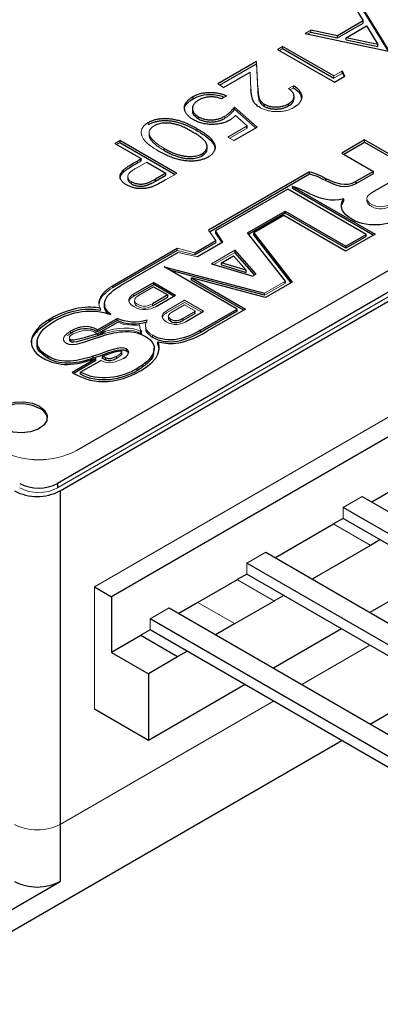
# Model space of a CAD drawing. Units: millimetres. Extents: x 2 to 278, y 1 to 215.
# Drawn here: x 233 to 243, y 166 to 194 of the extents above; entities that cross this region are included whole.
import ezdxf

# ---------------------------------------------------------------- set-up
doc = ezdxf.new("R2010")
doc.units = ezdxf.units.MM

msp = doc.modelspace()

# ---------------------------------------------------------------- linework, layer by layer
at = {"color": 7, "linetype": 'Continuous', "lineweight": 25}
for p, q in [((242.418, 194.316), (242.686, 193.882)), ((243.41, 193.052), (242.574, 194.406)), ((242.574, 194.348), (243.379, 193.043)), ((242.686, 193.882), (241.964, 193.466)), ((241.964, 193.407), (242.686, 193.824)), ((242.686, 193.824), (242.686, 193.882)), ((241.064, 193.535), (243.389, 193.04)), ((241.964, 193.466), (241.219, 193.625)), ((241.219, 193.566), (241.964, 193.407)), ((242.203, 193.415), (242.771, 193.743)), ((242.771, 193.743), (243.091, 193.226)), ((241.964, 193.407), (241.964, 193.466)), ((242.203, 193.356), (242.203, 193.415)), ((243.091, 193.226), (242.203, 193.415)), ((242.203, 193.356), (243.091, 193.167)), ((243.091, 193.167), (243.091, 193.226)), ((240.289, 193.088), (241.88, 192.169)), ((241.86, 192.346), (240.432, 193.17)), ((240.432, 193.111), (241.86, 192.287)), ((254.849, 192.927), (234.142, 180.973)), ((234.209, 180.763), (254.998, 192.764)), ((239.698, 192.746), (238.616, 192.122)), ((238.667, 192.093), (239.698, 192.687)), ((234.672, 181.891), (253.258, 192.621)), ((238.78, 192.028), (239.52, 192.455)), ((242.134, 192.425), (242.065, 192.465)), ((241.88, 192.169), (242.174, 192.339)), ((237.927, 191.712), (237.927, 191.771)), ((240.593, 191.509), (240.593, 191.568)), ((240.751, 191.711), (240.751, 191.784)), ((237.912, 191.444), (237.912, 191.37)), ((239.718, 190.921), (239.086, 191.474)), ((239.086, 191.416), (239.677, 190.898)), ((239.926, 191.496), (239.926, 191.555)), ((238.082, 191.147), (238.082, 191.206)), ((239.11, 191.242), (239.443, 190.951)), ((238.045, 190.815), (238.045, 190.874)), ((239.065, 190.544), (239.718, 190.921)), ((239.443, 190.892), (239.403, 190.927)), ((237.474, 189.626), (235.883, 190.544)), ((235.883, 190.485), (237.423, 189.596)), ((242.721, 190.56), (242.087, 190.193)), ((242.138, 190.164), (242.721, 190.501)), ((245.146, 189.16), (242.721, 190.56)), ((242.721, 190.501), (242.721, 190.56)), ((242.721, 190.501), (245.095, 189.13)), ((235.74, 190.462), (236.475, 190.038)), ((238.32, 190.308), (238.32, 190.381)), ((242.087, 190.193), (242.97, 189.684)), ((236.475, 189.979), (236.424, 190.008)), ((236.638, 189.944), (237.168, 189.637)), ((238.182, 190.117), (238.182, 190.175)), ((235.982, 189.664), (235.982, 189.723)), ((241.18, 189.67), (238.355, 188.039)), ((241.18, 189.611), (241.18, 189.67)), ((242.97, 189.684), (242.489, 189.406)), ((242.97, 189.625), (242.97, 189.684)), ((237.168, 189.637), (236.877, 189.469)), ((236.877, 189.411), (237.168, 189.579)), ((236.877, 189.411), (236.877, 189.469)), ((237.168, 189.579), (237.168, 189.637)), ((238.385, 187.998), (241.18, 189.611)), ((241.639, 189.429), (241.639, 189.488)), ((242.489, 189.347), (242.97, 189.625)), ((242.489, 189.347), (242.489, 189.406)), ((242.929, 189.093), (243.461, 189.4)), ((240.579, 189.189), (238.554, 188.02)), ((242.767, 187.925), (240.579, 189.189)), ((240.705, 189.265), (243.015, 187.93)), ((240.705, 189.206), (240.705, 189.265)), ((242.964, 187.9), (240.705, 189.206)), ((254.51, 188.698), (235.651, 177.811)), ((239.453, 187.967), (240.503, 188.573)), ((240.503, 188.573), (242.196, 187.596)), ((240.503, 188.515), (240.503, 188.573)), ((240.503, 188.515), (239.485, 187.927)), ((240.464, 188.451), (239.623, 187.966)), ((242.191, 187.454), (240.464, 188.451)), ((242.196, 187.537), (240.503, 188.515)), ((237.98, 187.41), (238.568, 187.749)), ((238.554, 187.961), (238.582, 187.977)), ((240.509, 186.622), (239.453, 187.967)), ((239.623, 187.966), (240.698, 186.592)), ((239.623, 187.907), (239.623, 187.966)), ((240.667, 186.574), (239.623, 187.907)), ((243.015, 187.93), (242.191, 187.454)), ((242.196, 187.596), (242.767, 187.925)), ((242.767, 187.867), (242.196, 187.537)), ((242.767, 187.867), (242.767, 187.925)), ((235.673, 186.491), (237.484, 187.536)), ((237.484, 187.477), (235.673, 186.432)), ((238.568, 187.69), (237.98, 187.351)), ((238.757, 187.711), (238.049, 187.302)), ((239.093, 187.481), (239.683, 186.81)), ((242.196, 187.537), (242.196, 187.596)), ((237.514, 187.423), (235.913, 186.498)), ((238.72, 187.131), (239.056, 187.325)), ((239.056, 187.325), (239.414, 186.921)), ((239.649, 186.791), (239.093, 187.422)), ((237.116, 187.019), (239.929, 186.287)), ((239.156, 185.841), (237.116, 187.019)), ((239.929, 186.228), (237.302, 186.912)), ((238.441, 187.105), (239.594, 186.759)), ((239.414, 186.921), (238.72, 187.131)), ((238.72, 187.072), (238.72, 187.131)), ((238.72, 187.072), (239.414, 186.863)), ((239.414, 186.863), (239.414, 186.921)), ((237.88, 186.709), (239.39, 185.837)), ((239.949, 186.16), (237.88, 186.709)), ((237.88, 186.65), (237.88, 186.709)), ((239.339, 185.808), (237.88, 186.65)), ((236.829, 186.584), (236.265, 186.258)), ((236.265, 186.199), (236.829, 186.525)), ((236.825, 186.461), (237.218, 186.234)), ((236.829, 186.584), (237.44, 186.231)), ((236.829, 186.525), (236.829, 186.584)), ((237.389, 186.202), (236.829, 186.525)), ((240.698, 186.592), (239.949, 186.16)), ((240.477, 186.604), (240.509, 186.563)), ((237.218, 186.234), (236.794, 185.99)), ((236.794, 185.931), (237.218, 186.175)), ((236.876, 185.905), (237.44, 186.231)), ((237.218, 186.175), (237.218, 186.234)), ((235.449, 185.988), (235.449, 185.914)), ((236.296, 186.007), (236.318, 186.02)), ((238.131, 185.249), (239.156, 185.841)), ((239.39, 185.837), (238.32, 185.219)), ((239.156, 185.782), (239.156, 185.841)), ((233.911, 185.493), (233.911, 185.552)), ((235.259, 185.264), (235.805, 185.579)), ((235.805, 185.52), (235.259, 185.205)), ((235.805, 185.52), (235.805, 185.579)), ((237.715, 185.486), (238.223, 185.779)), ((239.156, 185.782), (238.131, 185.19)), ((235.259, 185.205), (235.259, 185.264)), ((235.832, 185.477), (235.28, 185.158)), ((238.131, 185.19), (238.131, 185.249)), ((234.482, 184.96), (234.51, 184.976)), ((235.28, 185.1), (235.489, 185.221)), ((233.566, 184.929), (233.566, 184.856)), ((236.063, 184.667), (236.063, 184.725)), ((236.842, 184.677), (236.842, 184.75)), ((236.94, 184.87), (236.94, 184.929)), ((233.875, 184.463), (233.875, 184.521)), ((234.546, 184.074), (235.212, 184.461)), ((235.14, 184.466), (235.14, 184.525)), ((235.394, 184.464), (235.394, 184.523)), ((235.491, 184.415), (235.491, 184.474)), ((235.909, 184.608), (235.935, 184.598)), ((235.212, 184.402), (234.601, 184.047)), ((235.357, 184.406), (234.786, 184.077)), ((236.367, 184.119), (236.367, 184.178)), ((234.786, 184.018), (234.786, 184.077)), ((244.55, 181.393), (242.922, 180.453)), ((234.142, 180.973), (234.142, 180.848)), ((234.209, 180.763), (234.209, 171.454)), ((242.652, 180.609), (257.501, 172.037)), ((256.971, 171.731), (242.121, 180.303)), ((241.856, 179.837), (240.228, 178.898)), ((242.121, 179.997), (241.856, 179.844)), ((256.971, 171.424), (242.121, 179.997)), ((242.885, 179.243), (241.257, 178.304)), ((242.885, 179.25), (243.15, 179.403)), ((239.958, 179.054), (254.807, 170.481)), ((254.277, 170.175), (239.427, 178.748)), ((239.427, 178.441), (239.162, 178.288)), ((254.277, 169.869), (239.427, 178.441)), ((244.768, 178.469), (242.869, 177.373)), ((239.162, 178.282), (238.064, 177.648)), ((235.174, 178.086), (235.651, 177.811)), ((240.191, 177.694), (240.456, 177.847)), ((235.651, 177.811), (235.651, 176.255)), ((238.059, 177.651), (237.529, 177.345)), ((240.191, 177.688), (239.088, 177.051)), ((237.264, 177.498), (252.113, 168.926)), ((251.582, 168.62), (236.733, 177.192)), ((238.558, 176.751), (239.088, 177.058)), ((236.468, 176.727), (235.651, 176.255)), ((236.733, 176.886), (236.468, 176.733)), ((251.582, 168.314), (236.733, 176.886)), ((242.074, 176.913), (240.175, 175.817)), ((235.651, 176.255), (236.68, 175.661)), ((237.497, 176.139), (237.762, 176.292)), ((237.497, 176.133), (236.68, 175.661)), ((236.68, 175.661), (236.68, 173.8)), ((239.38, 175.358), (236.68, 173.8)), ((242.881, 174.256), (244.779, 175.352)), ((236.68, 173.8), (235.174, 174.669)), ((229.33, 166.433), (242.085, 173.796)), ((234.209, 171.454), (234.209, 169.862)), ((229.33, 167.045), (234.209, 169.862))]:
    msp.add_line(p, q, dxfattribs=at)
at = {"color": 144, "linetype": 'Continuous', "lineweight": 18}
for p, q in [((241.219, 193.625), (241.064, 193.535)), ((241.139, 193.519), (241.219, 193.566)), ((241.219, 193.566), (241.219, 193.625)), ((240.432, 193.17), (240.289, 193.088)), ((240.34, 193.058), (240.432, 193.111)), ((240.432, 193.111), (240.432, 193.17)), ((254.849, 192.803), (234.142, 180.848)), ((239.739, 192.01), (239.698, 192.746)), ((239.698, 192.687), (239.698, 192.746)), ((239.698, 192.687), (239.739, 191.951)), ((239.52, 192.455), (239.547, 191.98)), ((242.104, 192.487), (241.86, 192.346)), ((241.86, 192.287), (242.104, 192.428)), ((242.174, 192.339), (242.104, 192.487)), ((242.104, 192.428), (242.152, 192.326)), ((238.616, 192.122), (238.78, 192.028)), ((241.86, 192.287), (241.86, 192.346)), ((239.739, 191.951), (239.739, 192.01)), ((240.738, 192.075), (240.595, 191.992)), ((240.634, 191.956), (240.738, 192.016)), ((240.738, 192.016), (240.738, 192.075)), ((238.718, 191.71), (238.861, 191.792)), ((239.086, 191.416), (239.086, 191.474)), ((236.677, 190.991), (236.677, 191.05)), ((238.817, 191.166), (238.817, 191.225)), ((239.443, 190.951), (238.902, 190.638)), ((238.953, 190.609), (239.443, 190.892)), ((239.443, 190.892), (239.443, 190.951)), ((235.883, 190.544), (235.74, 190.462)), ((235.791, 190.432), (235.883, 190.485)), ((235.883, 190.485), (235.883, 190.544)), ((238.902, 190.638), (239.065, 190.544)), ((237.107, 190.273), (237.107, 190.332)), ((236.356, 189.785), (236.638, 189.944)), ((236.475, 190.038), (236.361, 189.972)), ((236.361, 189.913), (236.475, 189.979)), ((236.361, 189.913), (236.361, 189.972)), ((236.475, 189.979), (236.475, 190.038)), ((236.211, 189.331), (236.211, 189.39)), ((237.162, 189.446), (237.474, 189.626)), ((254.033, 188.973), (235.174, 178.086)), ((242.137, 188.921), (242.144, 188.917)), ((242.144, 188.858), (242.144, 188.917)), ((238.568, 187.749), (238.355, 188.039)), ((238.554, 188.02), (238.757, 187.711)), ((238.554, 187.961), (238.554, 188.02)), ((238.729, 187.695), (238.554, 187.961)), ((238.568, 187.69), (238.568, 187.749)), ((237.484, 187.536), (237.98, 187.41)), ((237.484, 187.477), (237.484, 187.536)), ((237.98, 187.351), (237.484, 187.477)), ((239.093, 187.481), (238.441, 187.105)), ((239.093, 187.422), (239.093, 187.481)), ((238.049, 187.302), (237.514, 187.423)), ((237.98, 187.351), (237.98, 187.41)), ((238.508, 187.085), (239.093, 187.422)), ((239.594, 186.759), (239.683, 186.81)), ((239.929, 186.287), (240.509, 186.622)), ((240.509, 186.563), (240.509, 186.622)), ((235.673, 186.432), (235.673, 186.491)), ((236.401, 186.217), (236.825, 186.461)), ((240.509, 186.563), (239.929, 186.228)), ((236.265, 186.199), (236.265, 186.258)), ((237.693, 186.085), (237.185, 185.791)), ((238.223, 185.779), (237.693, 186.085)), ((239.929, 186.228), (239.929, 186.287)), ((235.342, 185.797), (235.342, 185.856)), ((236.794, 185.931), (236.794, 185.99)), ((237.185, 185.733), (237.693, 186.026)), ((237.335, 185.754), (237.69, 185.958)), ((237.69, 185.958), (237.996, 185.782)), ((237.693, 186.026), (238.172, 185.749)), ((237.3, 185.499), (237.3, 185.558)), ((237.996, 185.782), (237.641, 185.577)), ((237.641, 185.518), (237.996, 185.723)), ((237.641, 185.518), (237.641, 185.577)), ((237.996, 185.723), (237.945, 185.752)), ((234.506, 185.162), (234.416, 185.099)), ((234.506, 185.162), (234.506, 185.22)), ((234.51, 184.921), (234.51, 184.98)), ((235.26, 185.093), (235.26, 185.152)), ((235.28, 185.1), (235.28, 185.158)), ((236.452, 185.224), (236.495, 185.148)), ((236.793, 185.049), (236.793, 185.108)), ((235.212, 184.402), (235.212, 184.461)), ((235.785, 184.458), (235.785, 184.517)), ((235.935, 184.598), (235.935, 184.638)), ((242.652, 180.609), (242.121, 180.303)), ((242.121, 179.997), (242.121, 180.303)), ((241.856, 179.844), (241.856, 179.837)), ((241.856, 179.844), (242.885, 179.25)), ((241.856, 179.837), (242.885, 179.243)), ((242.885, 179.25), (242.885, 179.243)), ((239.958, 179.054), (239.427, 178.748)), ((239.427, 178.441), (239.427, 178.748)), ((239.162, 178.288), (239.162, 178.282)), ((239.162, 178.288), (240.191, 177.694)), ((239.162, 178.282), (240.191, 177.688)), ((235.174, 178.086), (235.174, 174.669)), ((239.088, 177.058), (238.059, 177.651)), ((240.191, 177.694), (240.191, 177.688)), ((237.264, 177.498), (236.733, 177.192)), ((236.733, 176.886), (236.733, 177.192)), ((239.088, 177.058), (239.088, 177.051)), ((236.468, 176.733), (236.468, 176.727)), ((236.468, 176.733), (237.497, 176.139)), ((236.468, 176.727), (237.497, 176.133)), ((240.971, 175.358), (242.87, 176.454)), ((237.497, 176.139), (237.497, 176.133)), ((234.209, 171.454), (240.176, 174.899))]:
    msp.add_line(p, q, dxfattribs=at)
at = {"color": 7, "linetype": 'Continuous', "lineweight": 25, "flags": 128}
for points in [[(233.64, 183.126), (233.783, 183.01), (233.853, 182.873), (233.843, 182.731), (233.753, 182.598), (233.594, 182.489), (233.382, 182.416), (233.14, 182.387), (232.895, 182.405), (232.673, 182.467), (232.499, 182.568), (232.39, 182.696), (232.36, 182.838), (232.41, 182.977), (232.537, 183.099), (232.725, 183.192), (232.955, 183.243), (233.202, 183.249), (233.439, 183.209), (233.64, 183.126)], [(233.64, 183.067), (233.439, 183.15), (233.202, 183.19), (232.955, 183.185), (232.725, 183.133), (232.537, 183.041), (232.41, 182.918), (232.361, 182.79)]]:
    msp.add_lwpolyline(points, dxfattribs=at)
at = {"color": 7, "linetype": 'Continuous', "lineweight": 25}
for centre, radius, start, end in [((233.492, 182.726), 0.371, 9.9015, 66.5375), ((233.612, 181.996), 1.153, 242.6097, 297.3903), ((233.572, 181.991), 1.383, 242.6097, 297.3903), ((233.572, 171.09), 1.383, 242.6097, 297.3903)]:
    msp.add_arc(centre, radius, start, end, dxfattribs=at)
at = {"color": 144, "linetype": 'Continuous', "lineweight": 18}
for centre, radius in [((233.612, 183.938), 2.306), ((233.612, 183.936), 2.306), ((233.612, 181.872), 1.153), ((233.572, 172.682), 1.383)]:
    msp.add_arc(centre, radius, 242.6097, 297.3903, dxfattribs=at)
at = {"color": 7, "linetype": 'Continuous', "lineweight": 25}
for points, knots in [([(237.927, 191.771), (237.943, 191.78), (237.975, 191.798), (238.027, 191.82), (238.08, 191.84), (238.136, 191.857), (238.194, 191.87), (238.254, 191.879), (238.315, 191.886), (238.379, 191.888), (238.443, 191.888), (238.506, 191.884), (238.568, 191.877), (238.629, 191.866), (238.689, 191.853), (238.748, 191.836), (238.806, 191.816), (238.843, 191.8), (238.861, 191.792)], [0, 0, 0, 0, 0.0654211, 0.1287084, 0.1902361, 0.2507244, 0.3106372, 0.3707664, 0.4316147, 0.493523, 0.5558835, 0.6173424, 0.678668, 0.7407114, 0.8029854, 0.8668026, 0.9323472, 1, 1, 1, 1]), ([(239.796, 191.465), (239.774, 191.478), (239.732, 191.504), (239.68, 191.549), (239.638, 191.597), (239.612, 191.64), (239.597, 191.678), (239.586, 191.71), (239.576, 191.746), (239.568, 191.786), (239.56, 191.829), (239.554, 191.876), (239.55, 191.927), (239.548, 191.962), (239.547, 191.98)], [0, 0, 0, 0, 0.098702, 0.195672, 0.292422, 0.391343, 0.444462, 0.504229, 0.570352, 0.642546, 0.722288, 0.807921, 0.90047, 1, 1, 1, 1]), ([(239.739, 192.01), (239.74, 191.992), (239.741, 191.958), (239.744, 191.909), (239.748, 191.864), (239.753, 191.824), (239.76, 191.787), (239.766, 191.755), (239.774, 191.727), (239.786, 191.695), (239.805, 191.66), (239.836, 191.621), (239.876, 191.585), (239.909, 191.565), (239.926, 191.555)], [0, 0, 0, 0, 0.110803, 0.212829, 0.306101, 0.390647, 0.466924, 0.534481, 0.593587, 0.644557, 0.7362, 0.825024, 0.911986, 1, 1, 1, 1]), ([(239.739, 191.951), (239.74, 191.933), (239.741, 191.899), (239.744, 191.85), (239.748, 191.806), (239.753, 191.765), (239.76, 191.729), (239.766, 191.696), (239.774, 191.668), (239.786, 191.637), (239.805, 191.601), (239.836, 191.562), (239.876, 191.527), (239.909, 191.506), (239.926, 191.496)], [0, 0, 0, 0, 0.110803, 0.212829, 0.306101, 0.390647, 0.466924, 0.534481, 0.593587, 0.644557, 0.7362, 0.825024, 0.911986, 1, 1, 1, 1]), ([(240.593, 191.568), (240.606, 191.575), (240.629, 191.589), (240.661, 191.613), (240.687, 191.637), (240.709, 191.662), (240.727, 191.688), (240.74, 191.714), (240.748, 191.742), (240.751, 191.77), (240.75, 191.798), (240.743, 191.827), (240.731, 191.855), (240.715, 191.883), (240.693, 191.911), (240.665, 191.938), (240.633, 191.966), (240.608, 191.983), (240.595, 191.992)], [0, 0, 0, 0, 0.064439, 0.126547, 0.186887, 0.245878, 0.304041, 0.362191, 0.420976, 0.48066, 0.5406, 0.600689, 0.661936, 0.724443, 0.789038, 0.856314, 0.926352, 1, 1, 1, 1]), ([(240.738, 192.075), (240.756, 192.063), (240.791, 192.041), (240.837, 192.005), (240.876, 191.968), (240.908, 191.929), (240.933, 191.89), (240.952, 191.85), (240.962, 191.808), (240.966, 191.766), (240.964, 191.724), (240.953, 191.683), (240.936, 191.644), (240.913, 191.606), (240.882, 191.569), (240.845, 191.534), (240.801, 191.5), (240.767, 191.48), (240.749, 191.469)], [0, 0, 0, 0, 0.068791, 0.135103, 0.198979, 0.261904, 0.323495, 0.385195, 0.446969, 0.509765, 0.572251, 0.633405, 0.693251, 0.752583, 0.812579, 0.873275, 0.93555, 1, 1, 1, 1]), ([(240.738, 192.016), (240.809, 191.966), (240.939, 191.874), (240.95, 191.757), (240.956, 191.703)], [0, 0, 0, 0, 0.543752, 1, 1, 1, 1]), ([(237.698, 191.399), (237.694, 191.411), (237.673, 191.474), (237.754, 191.592), (237.869, 191.672), (237.927, 191.712)], [0, 0, 0, 0, 0.099669, 0.549401, 1, 1, 1, 1]), ([(237.933, 191.127), (237.92, 191.135), (237.895, 191.15), (237.86, 191.174), (237.828, 191.199), (237.8, 191.225), (237.774, 191.251), (237.751, 191.279), (237.733, 191.307), (237.716, 191.336), (237.703, 191.365), (237.694, 191.394), (237.687, 191.423), (237.685, 191.452), (237.686, 191.481), (237.691, 191.509), (237.699, 191.538), (237.711, 191.566), (237.726, 191.594), (237.745, 191.621), (237.766, 191.647), (237.792, 191.673), (237.82, 191.699), (237.853, 191.723), (237.888, 191.748), (237.914, 191.763), (237.927, 191.771)], [0, 0, 0, 0, 0.044014, 0.087434, 0.130118, 0.172554, 0.214555, 0.256298, 0.298438, 0.340849, 0.382715, 0.423924, 0.464246, 0.504074, 0.543862, 0.583567, 0.623094, 0.663229, 0.703551, 0.743938, 0.784541, 0.82575, 0.867757, 0.910745, 0.954914, 1, 1, 1, 1]), ([(238.082, 191.672), (238.069, 191.664), (238.043, 191.648), (238.009, 191.622), (237.979, 191.595), (237.956, 191.567), (237.937, 191.537), (237.924, 191.506), (237.915, 191.474), (237.912, 191.441), (237.913, 191.408), (237.921, 191.376), (237.934, 191.345), (237.952, 191.314), (237.976, 191.285), (238.006, 191.258), (238.041, 191.231), (238.068, 191.214), (238.082, 191.206)], [0, 0, 0, 0, 0.064207, 0.126425, 0.18768, 0.248216, 0.308305, 0.369661, 0.431699, 0.495947, 0.559758, 0.622295, 0.683911, 0.745092, 0.80674, 0.869087, 0.93329, 1, 1, 1, 1]), ([(237.927, 191.712), (238.002, 191.748), (238.153, 191.818), (238.428, 191.836), (238.649, 191.811), (238.754, 191.771), (238.797, 191.755)], [0, 0, 0, 0, 0.301609, 0.60297, 0.840656, 1, 1, 1, 1]), ([(238.718, 191.71), (238.7, 191.717), (238.664, 191.73), (238.608, 191.745), (238.553, 191.755), (238.499, 191.762), (238.445, 191.763), (238.391, 191.761), (238.335, 191.755), (238.279, 191.745), (238.225, 191.732), (238.173, 191.715), (238.125, 191.696), (238.096, 191.68), (238.082, 191.672)], [0, 0, 0, 0, 0.094687, 0.181994, 0.264377, 0.34218, 0.418618, 0.496509, 0.577369, 0.661511, 0.746733, 0.831258, 0.915206, 1, 1, 1, 1]), ([(239.926, 191.555), (239.937, 191.548), (239.959, 191.536), (239.995, 191.521), (240.033, 191.508), (240.073, 191.498), (240.115, 191.49), (240.16, 191.484), (240.206, 191.481), (240.253, 191.481), (240.301, 191.483), (240.348, 191.487), (240.393, 191.494), (240.436, 191.504), (240.478, 191.516), (240.518, 191.531), (240.557, 191.548), (240.581, 191.561), (240.593, 191.568)], [0, 0, 0, 0, 0.061965, 0.122122, 0.180988, 0.239933, 0.299906, 0.359989, 0.421776, 0.486576, 0.551535, 0.615018, 0.677259, 0.73973, 0.80305, 0.866495, 0.931973, 1, 1, 1, 1]), ([(240.593, 191.509), (240.645, 191.543), (240.736, 191.604), (240.74, 191.684), (240.741, 191.719)], [0, 0, 0, 0, 0.564365, 1, 1, 1, 1]), ([(237.921, 191.377), (237.918, 191.368), (237.905, 191.321), (237.956, 191.235), (238.04, 191.176), (238.082, 191.147)], [0, 0, 0, 0, 0.110061, 0.554789, 1, 1, 1, 1]), ([(239.926, 191.496), (239.937, 191.49), (239.959, 191.478), (239.995, 191.462), (240.033, 191.449), (240.073, 191.439), (240.115, 191.431), (240.16, 191.426), (240.206, 191.422), (240.253, 191.422), (240.301, 191.424), (240.348, 191.428), (240.393, 191.435), (240.436, 191.445), (240.478, 191.457), (240.518, 191.472), (240.557, 191.489), (240.581, 191.502), (240.593, 191.509)], [0, 0, 0, 0, 0.061965, 0.122122, 0.180988, 0.239933, 0.299906, 0.359989, 0.421776, 0.486576, 0.551535, 0.615018, 0.677259, 0.73973, 0.80305, 0.866495, 0.931973, 1, 1, 1, 1]), ([(236.677, 191.05), (236.69, 191.057), (236.715, 191.071), (236.756, 191.089), (236.799, 191.106), (236.843, 191.12), (236.889, 191.133), (236.937, 191.143), (236.987, 191.151), (237.038, 191.157), (237.091, 191.161), (237.145, 191.162), (237.2, 191.161), (237.256, 191.157), (237.314, 191.15), (237.372, 191.141), (237.431, 191.13), (237.491, 191.116), (237.553, 191.099), (237.617, 191.078), (237.683, 191.053), (237.751, 191.024), (237.822, 190.992), (237.895, 190.956), (237.97, 190.917), (238.019, 190.889), (238.045, 190.874)], [0, 0, 0, 0, 0.033787, 0.066622, 0.099285, 0.131361, 0.163585, 0.196104, 0.228902, 0.262158, 0.295991, 0.330218, 0.36506, 0.400951, 0.43762, 0.475708, 0.515381, 0.556414, 0.599765, 0.646424, 0.696431, 0.749782, 0.806573, 0.867436, 0.931887, 1, 1, 1, 1]), ([(236.677, 190.991), (236.69, 190.998), (236.715, 191.012), (236.756, 191.031), (236.799, 191.047), (236.843, 191.061), (236.889, 191.074), (236.937, 191.084), (236.987, 191.092), (237.038, 191.098), (237.091, 191.102), (237.145, 191.103), (237.2, 191.102), (237.256, 191.098), (237.314, 191.091), (237.372, 191.083), (237.431, 191.071), (237.491, 191.057), (237.553, 191.04), (237.617, 191.019), (237.683, 190.994), (237.751, 190.966), (237.822, 190.934), (237.895, 190.898), (237.97, 190.858), (238.019, 190.83), (238.045, 190.815)], [0, 0, 0, 0, 0.033787, 0.066622, 0.099285, 0.131361, 0.163585, 0.196104, 0.228902, 0.262158, 0.295991, 0.330218, 0.36506, 0.400951, 0.43762, 0.475708, 0.515381, 0.556414, 0.599765, 0.646424, 0.696431, 0.749782, 0.806573, 0.867436, 0.931887, 1, 1, 1, 1]), ([(237.903, 190.791), (237.881, 190.804), (237.84, 190.827), (237.777, 190.86), (237.718, 190.89), (237.661, 190.918), (237.606, 190.941), (237.554, 190.962), (237.504, 190.979), (237.456, 190.993), (237.41, 191.005), (237.365, 191.014), (237.321, 191.022), (237.277, 191.027), (237.233, 191.031), (237.19, 191.032), (237.148, 191.031), (237.094, 191.028), (237.028, 191.02), (236.956, 191.003), (236.891, 190.981), (236.854, 190.962), (236.836, 190.953)], [0, 0, 0, 0, 0.072951, 0.141584, 0.205926, 0.265301, 0.320597, 0.371817, 0.41879, 0.461699, 0.502134, 0.540804, 0.578181, 0.614297, 0.649678, 0.684299, 0.718359, 0.752081, 0.817652, 0.879722, 0.939966, 1, 1, 1, 1]), ([(238.954, 191.116), (238.936, 191.106), (238.9, 191.086), (238.842, 191.061), (238.782, 191.039), (238.719, 191.022), (238.655, 191.008), (238.588, 190.999), (238.519, 190.993), (238.448, 190.992), (238.378, 190.995), (238.308, 191.002), (238.241, 191.012), (238.175, 191.027), (238.111, 191.046), (238.05, 191.069), (237.989, 191.096), (237.952, 191.117), (237.933, 191.127)], [0, 0, 0, 0, 0.065808, 0.129394, 0.190894, 0.251281, 0.310815, 0.370371, 0.430768, 0.492881, 0.555104, 0.616067, 0.677256, 0.73826, 0.800762, 0.864778, 0.931045, 1, 1, 1, 1]), ([(238.082, 191.206), (238.095, 191.199), (238.12, 191.185), (238.162, 191.166), (238.205, 191.151), (238.249, 191.139), (238.295, 191.13), (238.342, 191.123), (238.39, 191.12), (238.44, 191.12), (238.49, 191.122), (238.54, 191.128), (238.588, 191.136), (238.636, 191.148), (238.683, 191.163), (238.729, 191.18), (238.774, 191.201), (238.802, 191.217), (238.817, 191.225)], [0, 0, 0, 0, 0.065351, 0.127916, 0.18836, 0.247216, 0.30563, 0.36377, 0.422661, 0.482687, 0.5433, 0.604118, 0.664965, 0.727413, 0.791468, 0.858055, 0.927037, 1, 1, 1, 1]), ([(238.082, 191.147), (238.095, 191.14), (238.12, 191.126), (238.162, 191.108), (238.205, 191.093), (238.249, 191.08), (238.295, 191.071), (238.342, 191.064), (238.39, 191.061), (238.44, 191.061), (238.49, 191.063), (238.54, 191.069), (238.588, 191.078), (238.636, 191.089), (238.683, 191.104), (238.729, 191.122), (238.774, 191.142), (238.802, 191.158), (238.817, 191.166)], [0, 0, 0, 0, 0.065351, 0.127916, 0.18836, 0.247216, 0.30563, 0.36377, 0.422661, 0.482687, 0.5433, 0.604118, 0.664965, 0.727413, 0.791468, 0.858055, 0.927037, 1, 1, 1, 1]), ([(238.182, 190.175), (238.198, 190.186), (238.232, 190.207), (238.271, 190.245), (238.298, 190.287), (238.313, 190.324), (238.319, 190.356), (238.32, 190.38), (238.317, 190.404), (238.311, 190.429), (238.302, 190.455), (238.289, 190.48), (238.273, 190.506), (238.253, 190.533), (238.228, 190.561), (238.198, 190.589), (238.163, 190.62), (238.121, 190.651), (238.075, 190.684), (238.022, 190.719), (237.965, 190.755), (237.924, 190.779), (237.903, 190.791)], [0, 0, 0, 0, 0.0603866, 0.1208832, 0.1827546, 0.247811, 0.2812991, 0.3150876, 0.3497024, 0.3848566, 0.4209662, 0.4585112, 0.4971747, 0.537602, 0.580503, 0.6274675, 0.6783882, 0.7339832, 0.7937467, 0.8577137, 0.9266979, 1, 1, 1, 1]), ([(238.045, 190.874), (238.07, 190.859), (238.119, 190.831), (238.188, 190.787), (238.251, 190.745), (238.307, 190.704), (238.356, 190.665), (238.399, 190.627), (238.435, 190.59), (238.465, 190.555), (238.489, 190.52), (238.509, 190.487), (238.524, 190.453), (238.536, 190.42), (238.542, 190.388), (238.545, 190.356), (238.543, 190.325), (238.536, 190.294), (238.526, 190.264), (238.512, 190.235), (238.494, 190.207), (238.472, 190.18), (238.448, 190.154), (238.419, 190.13), (238.386, 190.106), (238.362, 190.091), (238.35, 190.084)], [0, 0, 0, 0, 0.068595, 0.133246, 0.194313, 0.251279, 0.304513, 0.354235, 0.400481, 0.443411, 0.484015, 0.523252, 0.561042, 0.5979, 0.633518, 0.668314, 0.702496, 0.736685, 0.770293, 0.803437, 0.835913, 0.86846, 0.900847, 0.933467, 0.966258, 1, 1, 1, 1]), ([(238.045, 190.815), (238.136, 190.761), (238.318, 190.651), (238.484, 190.486), (238.546, 190.361), (238.539, 190.31), (238.537, 190.296)], [0, 0, 0, 0, 0.374232, 0.747138, 0.934024, 1, 1, 1, 1]), ([(238.35, 190.084), (238.337, 190.077), (238.311, 190.063), (238.27, 190.043), (238.226, 190.027), (238.181, 190.012), (238.134, 189.999), (238.085, 189.989), (238.034, 189.98), (237.981, 189.974), (237.927, 189.97), (237.872, 189.969), (237.815, 189.97), (237.757, 189.974), (237.699, 189.981), (237.638, 189.989), (237.577, 190.001), (237.515, 190.015), (237.451, 190.032), (237.386, 190.053), (237.319, 190.077), (237.251, 190.105), (237.181, 190.136), (237.109, 190.171), (237.037, 190.209), (236.988, 190.236), (236.964, 190.25)], [0, 0, 0, 0, 0.033788, 0.067194, 0.099862, 0.132567, 0.165151, 0.197913, 0.231319, 0.265083, 0.299255, 0.334399, 0.369943, 0.406284, 0.444064, 0.482998, 0.523354, 0.565537, 0.609613, 0.656391, 0.705885, 0.758325, 0.813832, 0.872795, 0.934722, 1, 1, 1, 1]), ([(237.107, 190.332), (237.126, 190.321), (237.164, 190.3), (237.221, 190.269), (237.278, 190.242), (237.333, 190.217), (237.387, 190.194), (237.44, 190.174), (237.493, 190.156), (237.544, 190.141), (237.594, 190.128), (237.644, 190.117), (237.691, 190.109), (237.738, 190.103), (237.783, 190.098), (237.828, 190.097), (237.871, 190.097), (237.925, 190.101), (237.99, 190.109), (238.062, 190.125), (238.127, 190.147), (238.163, 190.166), (238.182, 190.175)], [0, 0, 0, 0, 0.065681, 0.128486, 0.188175, 0.245106, 0.299448, 0.350823, 0.399942, 0.446672, 0.491255, 0.533376, 0.573853, 0.612526, 0.649597, 0.685532, 0.720106, 0.753838, 0.818925, 0.880493, 0.940311, 1, 1, 1, 1]), ([(237.107, 190.273), (237.126, 190.262), (237.164, 190.241), (237.221, 190.211), (237.278, 190.183), (237.333, 190.158), (237.387, 190.135), (237.44, 190.115), (237.493, 190.098), (237.544, 190.082), (237.594, 190.069), (237.644, 190.059), (237.691, 190.05), (237.738, 190.044), (237.783, 190.04), (237.828, 190.038), (237.871, 190.038), (237.925, 190.042), (237.99, 190.051), (238.062, 190.066), (238.127, 190.088), (238.163, 190.107), (238.182, 190.117)], [0, 0, 0, 0, 0.065681, 0.128486, 0.188175, 0.245106, 0.299448, 0.350823, 0.399942, 0.446672, 0.491255, 0.533376, 0.573853, 0.612526, 0.649597, 0.685532, 0.720106, 0.753838, 0.818925, 0.880493, 0.940311, 1, 1, 1, 1]), ([(238.182, 190.117), (238.214, 190.14), (238.279, 190.186), (238.318, 190.258), (238.315, 190.301), (238.314, 190.315)], [0, 0, 0, 0, 0.407413, 0.815285, 1, 1, 1, 1]), ([(235.982, 189.723), (235.99, 189.73), (236.007, 189.745), (236.038, 189.769), (236.075, 189.796), (236.12, 189.825), (236.17, 189.858), (236.228, 189.894), (236.292, 189.932), (236.337, 189.958), (236.361, 189.972)], [0, 0, 0, 0, 0.075173, 0.164746, 0.268017, 0.385912, 0.517789, 0.663691, 0.824413, 1, 1, 1, 1]), ([(236.068, 189.307), (236.055, 189.314), (236.03, 189.329), (235.997, 189.354), (235.968, 189.378), (235.943, 189.403), (235.923, 189.428), (235.907, 189.454), (235.895, 189.481), (235.888, 189.508), (235.885, 189.535), (235.887, 189.562), (235.892, 189.589), (235.902, 189.616), (235.916, 189.643), (235.934, 189.67), (235.956, 189.697), (235.973, 189.714), (235.982, 189.723)], [0, 0, 0, 0, 0.070119, 0.137192, 0.202016, 0.264631, 0.326117, 0.38601, 0.445812, 0.505298, 0.564633, 0.624283, 0.683902, 0.743953, 0.805388, 0.868388, 0.933084, 1, 1, 1, 1]), ([(235.888, 189.481), (235.892, 189.513), (235.9, 189.577), (235.954, 189.635), (235.982, 189.664)], [0, 0, 0, 0, 0.480458, 1, 1, 1, 1]), ([(235.982, 189.664), (235.99, 189.671), (236.007, 189.687), (236.038, 189.71), (236.075, 189.737), (236.12, 189.767), (236.17, 189.799), (236.228, 189.835), (236.292, 189.873), (236.337, 189.9), (236.361, 189.913)], [0, 0, 0, 0, 0.075173, 0.164746, 0.268017, 0.385912, 0.517789, 0.663691, 0.824413, 1, 1, 1, 1]), ([(236.211, 189.39), (236.224, 189.383), (236.25, 189.369), (236.296, 189.352), (236.346, 189.34), (236.399, 189.332), (236.453, 189.328), (236.507, 189.329), (236.56, 189.335), (236.603, 189.345), (236.637, 189.355), (236.666, 189.365), (236.696, 189.377), (236.728, 189.391), (236.763, 189.408), (236.799, 189.426), (236.838, 189.447), (236.864, 189.462), (236.877, 189.469)], [0, 0, 0, 0, 0.070044, 0.139238, 0.208197, 0.279173, 0.349987, 0.418354, 0.48761, 0.557411, 0.59533, 0.637964, 0.685913, 0.738185, 0.796103, 0.858517, 0.926658, 1, 1, 1, 1]), ([(236.211, 189.331), (236.224, 189.324), (236.25, 189.31), (236.296, 189.293), (236.346, 189.281), (236.399, 189.273), (236.453, 189.27), (236.507, 189.271), (236.56, 189.277), (236.603, 189.286), (236.637, 189.296), (236.666, 189.306), (236.696, 189.318), (236.728, 189.333), (236.763, 189.349), (236.799, 189.367), (236.838, 189.388), (236.864, 189.403), (236.877, 189.411)], [0, 0, 0, 0, 0.070044, 0.139238, 0.208197, 0.279173, 0.349987, 0.418354, 0.48761, 0.557411, 0.59533, 0.637964, 0.685913, 0.738185, 0.796103, 0.858517, 0.926658, 1, 1, 1, 1]), ([(237.162, 189.446), (237.141, 189.433), (237.1, 189.409), (237.039, 189.376), (236.984, 189.346), (236.933, 189.32), (236.888, 189.297), (236.846, 189.278), (236.81, 189.262), (236.787, 189.254), (236.776, 189.25)], [0, 0, 0, 0, 0.176956, 0.339055, 0.486318, 0.618781, 0.735619, 0.838742, 0.926457, 1, 1, 1, 1]), ([(236.776, 189.25), (236.762, 189.246), (236.734, 189.236), (236.691, 189.225), (236.647, 189.216), (236.603, 189.209), (236.557, 189.205), (236.511, 189.202), (236.465, 189.202), (236.417, 189.203), (236.37, 189.207), (236.324, 189.214), (236.279, 189.223), (236.234, 189.235), (236.191, 189.249), (236.149, 189.266), (236.107, 189.285), (236.082, 189.299), (236.068, 189.307)], [0, 0, 0, 0, 0.062481, 0.12349, 0.183411, 0.243153, 0.302127, 0.36171, 0.421842, 0.482932, 0.544552, 0.605681, 0.66768, 0.729984, 0.794551, 0.860346, 0.928907, 1, 1, 1, 1]), ([(242.082, 188.67), (242.08, 188.687), (242.072, 188.752), (242.113, 188.813), (242.144, 188.858)], [0, 0, 0, 0, 0.270663, 1, 1, 1, 1]), ([(235.564, 185.701), (235.535, 185.727), (235.462, 185.794), (235.457, 185.874), (235.454, 185.922)], [0, 0, 0, 0, 0.396117, 1, 1, 1, 1]), ([(233.911, 185.493), (233.777, 185.397), (233.524, 185.215), (233.375, 184.971), (233.41, 184.861), (233.411, 184.859)], [0, 0, 0, 0, 0.5269274, 0.9917566, 1, 1, 1, 1]), ([(233.875, 184.463), (233.792, 184.521), (233.636, 184.63), (233.552, 184.782), (233.57, 184.855), (233.572, 184.862)], [0, 0, 0, 0, 0.50748, 0.950842, 1, 1, 1, 1]), ([(236.974, 184.695), (236.976, 184.708), (236.985, 184.767), (236.959, 184.825), (236.94, 184.87)], [0, 0, 0, 0, 0.233057, 1, 1, 1, 1]), ([(236.12, 184.61), (236.116, 184.618), (236.105, 184.64), (236.079, 184.656), (236.063, 184.667)], [0, 0, 0, 0, 0.392148, 1, 1, 1, 1]), ([(236.818, 184.684), (236.821, 184.64), (236.832, 184.511), (236.655, 184.312), (236.463, 184.184), (236.367, 184.119)], [0, 0, 0, 0, 0.203105, 0.598483, 1, 1, 1, 1])]:
    msp.add_open_spline(points, degree=3, knots=knots, dxfattribs=at)
at = {"color": 144, "linetype": 'Continuous', "lineweight": 18}
for points, knots in [([(238.817, 191.225), (238.829, 191.232), (238.854, 191.247), (238.889, 191.272), (238.923, 191.299), (238.957, 191.329), (238.99, 191.362), (239.023, 191.397), (239.055, 191.435), (239.075, 191.461), (239.086, 191.474)], [0, 0, 0, 0, 0.102203, 0.211023, 0.3251, 0.446502, 0.573788, 0.708901, 0.850358, 1, 1, 1, 1]), ([(238.817, 191.166), (238.829, 191.173), (238.854, 191.188), (238.889, 191.213), (238.923, 191.241), (238.957, 191.271), (238.99, 191.303), (239.023, 191.338), (239.055, 191.376), (239.075, 191.402), (239.086, 191.416)], [0, 0, 0, 0, 0.102203, 0.211023, 0.3251, 0.446502, 0.573788, 0.708901, 0.850358, 1, 1, 1, 1]), ([(240.749, 191.469), (240.731, 191.459), (240.696, 191.44), (240.639, 191.415), (240.581, 191.394), (240.521, 191.377), (240.458, 191.364), (240.394, 191.355), (240.328, 191.35), (240.261, 191.349), (240.194, 191.352), (240.129, 191.358), (240.067, 191.368), (240.007, 191.38), (239.95, 191.397), (239.896, 191.416), (239.844, 191.439), (239.812, 191.456), (239.796, 191.465)], [0, 0, 0, 0, 0.069475, 0.136517, 0.200789, 0.26383, 0.325735, 0.387291, 0.449509, 0.512968, 0.576275, 0.63758, 0.697903, 0.757172, 0.816599, 0.876653, 0.93729, 1, 1, 1, 1]), ([(236.964, 190.25), (236.94, 190.264), (236.893, 190.292), (236.826, 190.334), (236.767, 190.375), (236.712, 190.415), (236.665, 190.454), (236.624, 190.492), (236.587, 190.53), (236.558, 190.566), (236.533, 190.602), (236.514, 190.637), (236.498, 190.672), (236.487, 190.706), (236.48, 190.739), (236.478, 190.772), (236.48, 190.804), (236.487, 190.836), (236.498, 190.866), (236.512, 190.896), (236.531, 190.924), (236.552, 190.952), (236.578, 190.978), (236.607, 191.003), (236.64, 191.027), (236.665, 191.042), (236.677, 191.05)], [0, 0, 0, 0, 0.065063, 0.126773, 0.185516, 0.240765, 0.29298, 0.34225, 0.388919, 0.432776, 0.474628, 0.514775, 0.553606, 0.591426, 0.628028, 0.663804, 0.698984, 0.733591, 0.767628, 0.801208, 0.834264, 0.866981, 0.89972, 0.932702, 0.966176, 1, 1, 1, 1]), ([(239.11, 191.242), (239.098, 191.229), (239.075, 191.205), (239.036, 191.172), (238.997, 191.142), (238.968, 191.124), (238.954, 191.116)], [0, 0, 0, 0, 0.275068, 0.532901, 0.773973, 1, 1, 1, 1]), ([(236.836, 190.953), (236.819, 190.942), (236.785, 190.921), (236.747, 190.883), (236.719, 190.842), (236.705, 190.805), (236.699, 190.774), (236.697, 190.75), (236.701, 190.726), (236.707, 190.701), (236.716, 190.676), (236.73, 190.65), (236.747, 190.624), (236.76, 190.607), (236.767, 190.598)], [0, 0, 0, 0, 0.112813, 0.225394, 0.339595, 0.459675, 0.521735, 0.583926, 0.648174, 0.713881, 0.781004, 0.851451, 0.924051, 1, 1, 1, 1]), ([(236.707, 190.727), (236.704, 190.718), (236.678, 190.655), (236.726, 190.593), (236.767, 190.539)], [0, 0, 0, 0, 0.1386112, 1, 1, 1, 1]), ([(236.767, 190.598), (236.777, 190.587), (236.796, 190.565), (236.828, 190.532), (236.865, 190.499), (236.905, 190.465), (236.95, 190.432), (236.998, 190.399), (237.051, 190.365), (237.088, 190.343), (237.107, 190.332)], [0, 0, 0, 0, 0.110588, 0.224542, 0.342503, 0.464324, 0.590756, 0.722227, 0.858843, 1, 1, 1, 1]), ([(236.767, 190.539), (236.777, 190.528), (236.796, 190.506), (236.828, 190.473), (236.865, 190.44), (236.905, 190.407), (236.95, 190.374), (236.998, 190.34), (237.051, 190.306), (237.088, 190.285), (237.107, 190.273)], [0, 0, 0, 0, 0.110588, 0.224542, 0.342503, 0.464324, 0.590756, 0.722227, 0.858843, 1, 1, 1, 1]), ([(236.356, 189.785), (236.342, 189.777), (236.316, 189.762), (236.28, 189.739), (236.247, 189.717), (236.217, 189.697), (236.192, 189.677), (236.17, 189.659), (236.153, 189.642), (236.133, 189.621), (236.117, 189.595), (236.104, 189.563), (236.103, 189.531), (236.108, 189.5), (236.122, 189.469), (236.144, 189.44), (236.173, 189.413), (236.198, 189.397), (236.211, 189.39)], [0, 0, 0, 0, 0.072538, 0.140034, 0.202496, 0.260575, 0.313228, 0.361583, 0.404878, 0.444127, 0.5164, 0.586507, 0.655085, 0.724384, 0.793974, 0.861638, 0.930111, 1, 1, 1, 1]), ([(236.11, 189.507), (236.108, 189.5), (236.098, 189.475), (236.113, 189.409), (236.172, 189.362), (236.211, 189.331)], [0, 0, 0, 0, 0.1106351, 0.4091062, 1, 1, 1, 1]), ([(242.792, 188.89), (242.789, 188.875), (242.779, 188.834), (242.824, 188.765), (242.887, 188.723), (242.921, 188.7)], [0, 0, 0, 0, 0.21168, 0.576247, 1, 1, 1, 1]), ([(235.673, 186.432), (235.594, 186.377), (235.44, 186.269), (235.319, 186.111), (235.307, 186.016), (235.304, 185.987)], [0, 0, 0, 0, 0.429944, 0.831106, 1, 1, 1, 1]), ([(236.14, 186.055), (236.14, 186.06), (236.141, 186.09), (236.183, 186.143), (236.238, 186.181), (236.265, 186.199)], [0, 0, 0, 0, 0.090278, 0.562537, 1, 1, 1, 1]), ([(236.302, 186.05), (236.299, 186.044), (236.287, 186.026), (236.295, 185.992), (236.32, 185.951), (236.354, 185.928), (236.373, 185.916)], [0, 0, 0, 0, 0.123237, 0.389408, 0.67388, 1, 1, 1, 1]), ([(237.071, 185.603), (237.071, 185.607), (237.073, 185.635), (237.112, 185.682), (237.161, 185.716), (237.185, 185.733)], [0, 0, 0, 0, 0.0953897, 0.5638049, 1, 1, 1, 1]), ([(237.251, 185.607), (237.247, 185.602), (237.237, 185.587), (237.241, 185.559), (237.259, 185.527), (237.286, 185.509), (237.3, 185.499)], [0, 0, 0, 0, 0.136053, 0.403207, 0.683067, 1, 1, 1, 1]), ([(236.793, 185.049), (236.746, 185.082), (236.655, 185.148), (236.593, 185.248), (236.609, 185.306), (236.613, 185.323)], [0, 0, 0, 0, 0.423133, 0.831141, 1, 1, 1, 1])]:
    msp.add_open_spline(points, degree=3, knots=knots, dxfattribs=at)
at = {"color": 7, "linetype": 'Continuous', "lineweight": 25}
for points in [[(241.18, 189.67), (241.316, 189.654), (241.564, 189.523), (241.639, 189.488)], [(241.18, 189.611), (241.316, 189.595), (241.564, 189.464), (241.639, 189.429)], [(241.639, 189.488), (241.9, 189.356), (242.192, 189.235), (242.489, 189.406)], [(241.639, 189.429), (241.9, 189.298), (242.192, 189.176), (242.489, 189.347)], [(241.202, 189.051), (241.119, 189.091), (240.889, 189.208), (240.705, 189.265)], [(242.137, 188.921), (241.817, 188.806), (241.453, 188.93), (241.202, 189.051)], [(242.37, 188.345), (242.108, 188.496), (241.987, 188.712), (242.144, 188.917)], [(243.905, 188.443), (243.475, 188.195), (242.859, 188.063), (242.37, 188.345)], [(235.632, 185.686), (235.273, 185.96), (235.483, 186.25), (235.913, 186.498)], [(235.342, 185.856), (235.029, 185.936), (234.499, 185.891), (233.911, 185.552)], [(235.342, 185.797), (235.029, 185.877), (234.499, 185.833), (233.911, 185.493)], [(234.071, 185.51), (234.516, 185.767), (235.116, 185.882), (235.632, 185.686)], [(233.911, 185.552), (233.323, 185.213), (233.244, 184.754), (233.714, 184.483)], [(236.641, 185.529), (236.363, 185.44), (236.046, 185.462), (235.805, 185.579)], [(236.641, 185.47), (236.363, 185.381), (236.046, 185.403), (235.805, 185.52)], [(237.3, 185.558), (237.416, 185.491), (237.545, 185.522), (237.641, 185.577)], [(237.3, 185.499), (237.416, 185.432), (237.545, 185.463), (237.641, 185.518)], [(233.875, 184.521), (233.322, 184.841), (233.589, 185.232), (234.071, 185.51)], [(235.259, 185.264), (234.99, 185.405), (234.748, 185.36), (234.506, 185.22)], [(235.259, 185.205), (234.99, 185.346), (234.748, 185.302), (234.506, 185.162)], [(235.326, 185.069), (235.727, 185.199), (236.196, 185.307), (236.597, 185.076)], [(238.131, 185.249), (237.76, 185.028), (237.248, 184.845), (236.793, 185.108)], [(234.379, 184.89), (234.571, 184.778), (234.921, 184.938), (235.326, 185.069)], [(235.26, 185.152), (234.914, 185.042), (234.552, 184.939), (234.51, 184.98)], [(235.26, 185.093), (234.914, 184.983), (234.552, 184.88), (234.51, 184.921)], [(236.597, 185.076), (237.074, 184.801), (236.778, 184.415), (236.367, 184.178)], [(238.131, 185.19), (237.76, 184.969), (237.248, 184.786), (236.793, 185.049)], [(236.94, 184.929), (237.236, 184.875), (237.54, 184.769), (238.32, 185.219)], [(236.063, 184.725), (235.894, 184.822), (235.548, 184.658), (235.14, 184.525)], [(236.063, 184.667), (235.894, 184.764), (235.548, 184.599), (235.14, 184.466)], [(235.394, 184.523), (235.774, 184.655), (235.87, 184.694), (235.935, 184.657)], [(235.973, 184.458), (236.096, 184.529), (236.206, 184.642), (236.063, 184.725)], [(236.473, 184.127), (237.021, 184.443), (237.025, 184.753), (236.94, 184.929)], [(233.714, 184.483), (234.192, 184.207), (234.637, 184.268), (235.191, 184.454)], [(235.14, 184.525), (234.735, 184.393), (234.269, 184.294), (233.875, 184.521)], [(235.14, 184.466), (234.735, 184.334), (234.269, 184.235), (233.875, 184.463)], [(235.491, 184.474), (235.454, 184.489), (235.435, 184.5), (235.394, 184.523)], [(235.491, 184.415), (235.454, 184.43), (235.435, 184.441), (235.394, 184.464)], [(235.785, 184.517), (235.65, 184.444), (235.582, 184.436), (235.491, 184.474)], [(235.785, 184.458), (235.65, 184.385), (235.582, 184.377), (235.491, 184.415)], [(236.367, 184.178), (235.931, 183.926), (235.282, 183.795), (234.786, 184.077)], [(234.546, 184.074), (234.899, 183.871), (235.534, 183.584), (236.473, 184.127)], [(236.367, 184.119), (235.931, 183.867), (235.282, 183.736), (234.786, 184.018)]]:
    msp.add_open_spline(points, degree=3, dxfattribs=at)
at = {"color": 144, "linetype": 'Continuous', "lineweight": 18}
for points in [[(242.929, 189.093), (242.738, 188.983), (242.738, 188.865), (242.921, 188.759)], [(242.921, 188.759), (243.101, 188.655), (243.326, 188.691), (243.503, 188.793)], [(242.921, 188.7), (243.101, 188.596), (243.326, 188.632), (243.503, 188.734)], [(235.673, 186.491), (235.356, 186.301), (235.208, 186.039), (235.342, 185.856)], [(236.27, 185.911), (236.043, 186.042), (236.139, 186.185), (236.265, 186.258)], [(236.401, 186.217), (236.307, 186.162), (236.226, 186.059), (236.373, 185.975)], [(236.876, 185.905), (236.723, 185.817), (236.502, 185.777), (236.27, 185.911)], [(236.373, 185.975), (236.522, 185.889), (236.679, 185.923), (236.794, 185.99)], [(236.373, 185.916), (236.522, 185.83), (236.679, 185.865), (236.794, 185.931)], [(236.793, 185.108), (236.597, 185.221), (236.555, 185.38), (236.641, 185.529)], [(237.18, 185.485), (236.983, 185.599), (237.072, 185.726), (237.185, 185.791)], [(237.335, 185.754), (237.257, 185.708), (237.186, 185.624), (237.3, 185.558)], [(234.737, 185.205), (235.009, 185.294), (235.129, 185.228), (235.26, 185.152)], [(236.495, 185.207), (236.239, 185.355), (235.802, 185.329), (235.417, 185.203)], [(236.495, 185.148), (236.239, 185.296), (235.802, 185.27), (235.417, 185.144)], [(235.832, 185.477), (235.998, 185.381), (236.284, 185.381), (236.435, 185.399)], [(236.435, 185.399), (236.442, 185.342), (236.427, 185.273), (236.495, 185.207)], [(237.715, 185.486), (237.578, 185.406), (237.381, 185.369), (237.18, 185.485)], [(234.506, 185.22), (234.334, 185.121), (234.217, 184.983), (234.379, 184.89)], [(234.51, 184.98), (234.429, 185.057), (234.478, 185.119), (234.737, 185.205)], [(234.51, 184.921), (234.48, 184.95), (234.467, 184.977), (234.478, 185.004)], [(235.417, 185.203), (235.372, 185.188), (235.326, 185.173), (235.28, 185.158)], [(235.417, 185.144), (235.372, 185.129), (235.326, 185.114), (235.28, 185.1)], [(235.191, 184.454), (235.198, 184.456), (235.205, 184.459), (235.212, 184.461)], [(235.357, 184.406), (235.546, 184.286), (235.798, 184.357), (235.973, 184.458)], [(235.935, 184.657), (235.963, 184.64), (235.85, 184.553), (235.785, 184.517)], [(235.935, 184.598), (235.963, 184.582), (235.85, 184.494), (235.785, 184.458)]]:
    msp.add_open_spline(points, degree=3, dxfattribs=at)

doc.saveas('drawing.dxf')
